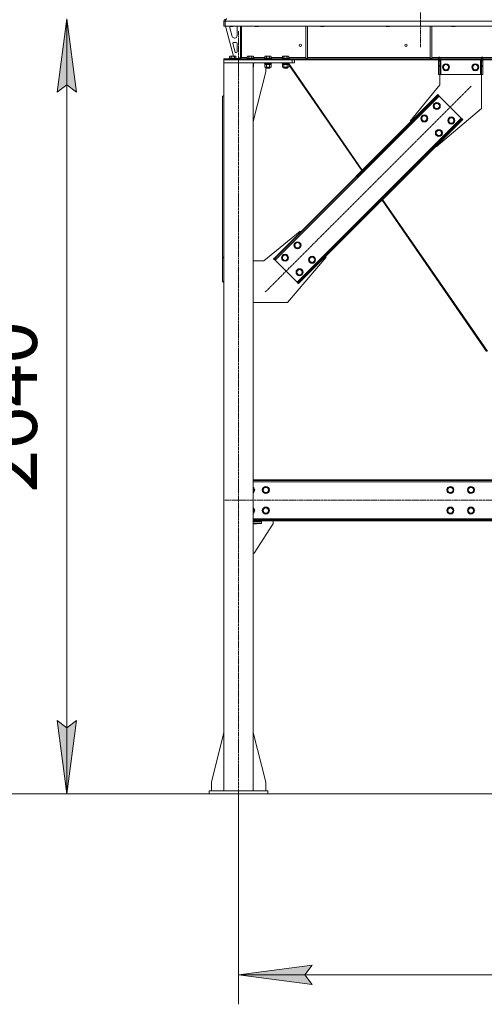
# Model space of a CAD drawing. Units: millimetres. Extents: x 0 to 30553, y -7 to 21000.
# Drawn here: x 3146 to 4729, y 10858 to 14212 of the extents above; entities that cross this region are included whole.
import ezdxf

# ---------------------------------------------------------------- set-up
doc = ezdxf.new("R2010")
doc.units = ezdxf.units.MM
doc.linetypes.add('K5LT_AXLED', pattern=[12, 7.5, -1.5, 1.5, -1.5])
doc.linetypes.add('K5LT_THIN', pattern=[0])
for name, color, linetype, true_color in [('DIM', 6, 'Continuous', 0xff00ff), ('OSI', 2, 'Continuous', 0xffff00), ('R', 1, 'Continuous', 0xff0000), ('WELDING', 7, 'Continuous', 0xffffff)]:
    doc.layers.add(name, color=color, linetype=linetype, true_color=true_color)
doc.styles.add('KTEXTSTYLE', font='GOST_A.TTF', dxfattribs={"width": 0.96, "height": 5})

msp = doc.modelspace()

# ---------------------------------------------------------------- hatches: boundary and pattern name
at = {"layer": 'DIM'}
for points in [[(3339.6, 13964.8), (3306.7, 14214.8), (3273.7, 13964.8), (3306.7, 13989.8)], [(3306.7, 11574.8), (3339.6, 11824.8), (3306.7, 11799.8), (3273.7, 11824.8)], [(4141.9, 10924.8), (4116.9, 10957.7), (4141.9, 10990.7), (3891.9, 10957.7)]]:
    msp.add_hatch(color=7, dxfattribs=at).paths.add_polyline_path(points)

# ---------------------------------------------------------------- linework, layer by layer
at = {"layer": 'DIM', "color": 7, "linetype": 'K5LT_THIN', "lineweight": 18}
for p, q in [((3273.7, 13964.8), (3306.7, 14214.8)), ((3306.7, 14214.8), (3339.6, 13964.8)), ((3306.7, 11574.8), (3306.7, 14214.8)), ((3306.7, 13989.8), (3273.7, 13964.8)), ((3339.6, 13964.8), (3306.7, 13989.8)), ((3306.7, 11574.8), (3273.7, 11824.8)), ((3273.7, 11824.8), (3306.7, 11799.8)), ((3306.7, 11799.8), (3339.6, 11824.8)), ((3339.6, 11824.8), (3306.7, 11574.8)), ((3791.9, 11574.8), (2571.5, 11574.8)), ((9057.9, 11574.8), (3206.7, 11574.8)), ((3891.9, 11574.8), (3891.9, 10857.7)), ((3891.9, 10957.7), (4141.9, 10990.7)), ((4141.9, 10990.7), (4116.9, 10957.7)), ((4141.9, 10924.8), (3891.9, 10957.7)), ((3891.9, 10957.7), (6524.9, 10957.7)), ((4116.9, 10957.7), (4141.9, 10924.8))]:
    msp.add_line(p, q, dxfattribs=at)
at = {"layer": 'OSI', "color": 30, "linetype": 'K5LT_AXLED', "lineweight": 18, "true_color": 0xff8000}
for p, q in [((4511.9, 16741.8), (4511.9, 14116.8)), ((3891.9, 11474.8), (3891.9, 14174.8)), ((3982.9, 13284.4), (4683.6, 13985.1)), ((9208.1, 12574.8), (3841.7, 12574.8))]:
    msp.add_line(p, q, dxfattribs=at)
at = {"layer": 'R', "color": 7, "linetype": 'K5LT_THIN', "lineweight": 18}
for p, q in [((3841.9, 14206.8), (3845.9, 14206.8)), ((3841.9, 14206.8), (3841.9, 14189.8)), ((3841.9, 14189.8), (3845.9, 14189.8)), ((3845.9, 14206.8), (3845.9, 14189.8)), ((6519.9, 14206.8), (3845.9, 14206.8)), ((3845.9, 14189.8), (3845.9, 14206.8)), ((6519.9, 14189.8), (3845.9, 14189.8)), ((3846.9, 14189.8), (3874.6, 14087.8)), ((3861.9, 14189.8), (3861.9, 14188.9)), ((3861.9, 14188.9), (3862.9, 14188.3)), ((3862.7, 14188.9), (3861.9, 14188.9)), ((3873.9, 14188.9), (3862.7, 14188.9)), ((3863.6, 14188.3), (3862.9, 14188.3)), ((3872.9, 14188.3), (3863.6, 14188.3)), ((3873.9, 14188.9), (3872.9, 14188.3)), ((3873.9, 14189.8), (3873.9, 14188.9)), ((3897.9, 14189.8), (3897.9, 14082.8)), ((3901.9, 14189.8), (3901.9, 14082.8)), ((3947.9, 14189.8), (3947.9, 14188.9)), ((3947.9, 14188.9), (3948.9, 14188.3)), ((3948.7, 14188.9), (3947.9, 14188.9)), ((3959.9, 14188.9), (3948.7, 14188.9)), ((3949.6, 14188.3), (3948.9, 14188.3)), ((3958.9, 14188.3), (3949.6, 14188.3)), ((3959.9, 14188.9), (3958.9, 14188.3)), ((3959.9, 14189.8), (3959.9, 14188.9)), ((4120.9, 14189.8), (4120.9, 14079.3)), ((4126.9, 14189.8), (4126.9, 14079.3)), ((4171.1, 14189.8), (4171.1, 14188.9)), ((4171.1, 14188.9), (4172.1, 14188.3)), ((4171.9, 14188.9), (4171.1, 14188.9)), ((4183.1, 14188.9), (4171.9, 14188.9)), ((4172.8, 14188.3), (4172.1, 14188.3)), ((4182.1, 14188.3), (4172.8, 14188.3)), ((4183.1, 14188.9), (4182.1, 14188.3)), ((4183.1, 14189.8), (4183.1, 14188.9)), ((4394.3, 14189.8), (4394.3, 14188.9)), ((4394.3, 14188.9), (4395.3, 14188.3)), ((4395.1, 14188.9), (4394.3, 14188.9)), ((4406.3, 14188.9), (4395.1, 14188.9)), ((4396, 14188.3), (4395.3, 14188.3)), ((4405.3, 14188.3), (4396, 14188.3)), ((4406.3, 14188.9), (4405.3, 14188.3)), ((4406.3, 14189.8), (4406.3, 14188.9)), ((4544.5, 14189.8), (4544.5, 14079.3)), ((4550.5, 14189.8), (4550.5, 14079.3)), ((4617.5, 14189.8), (4617.5, 14188.9)), ((4617.5, 14188.9), (4618.5, 14188.3)), ((4618.3, 14188.9), (4617.5, 14188.9)), ((4629.5, 14188.9), (4618.3, 14188.9)), ((4619.2, 14188.3), (4618.5, 14188.3)), ((4628.5, 14188.3), (4619.2, 14188.3)), ((4629.5, 14188.9), (4628.5, 14188.3)), ((4629.5, 14189.8), (4629.5, 14188.9)), ((3861.9, 14186.8), (3861.9, 14185.9)), ((3862.2, 14183.8), (3870, 14155.2)), ((3886.9, 14157.3), (3886.9, 14186.8)), ((3872.6, 14130.5), (3880.5, 14101.5)), ((3883.9, 14134.3), (3875.5, 14134.3)), ((3877.7, 14149.3), (3878.9, 14149.3)), ((3886.9, 14102.3), (3886.9, 14131.3)), ((3861, 14086.6), (3862.9, 14087.8)), ((3880.9, 14087.8), (3862.9, 14087.8)), ((3882.9, 14086.6), (3880.9, 14087.8)), ((3883.4, 14099.3), (3883.9, 14099.3)), ((3921, 14086.6), (3922.9, 14087.8)), ((3940.9, 14087.8), (3922.9, 14087.8)), ((3942.9, 14086.6), (3940.9, 14087.8)), ((3981, 14086.6), (3982.9, 14087.8)), ((4000.9, 14087.8), (3982.9, 14087.8)), ((4002.9, 14086.6), (4000.9, 14087.8)), ((4041, 14086.6), (4042.9, 14087.8)), ((4060.9, 14087.8), (4042.9, 14087.8)), ((4062.9, 14086.6), (4060.9, 14087.8)), ((3841.9, 14078.8), (3843.4, 14078.8)), ((3841.9, 14074.8), (3841.9, 14078.8)), ((3841.9, 14074.8), (3841.9, 14064.8)), ((4073.9, 14074.8), (3841.9, 14074.8)), ((3941.9, 14064.8), (3841.9, 14064.8)), ((3841.9, 11584.8), (3841.9, 14064.8)), ((4073.9, 14064.8), (3841.9, 14064.8)), ((3843.4, 14078.8), (4077.8, 14078.8)), ((3843.4, 14074.8), (3843.4, 14078.8)), ((3843.4, 14074.8), (4077.8, 14074.8)), ((3859.9, 14081), (3860.1, 14081.3)), ((3859.9, 14081), (3859.9, 14079.1)), ((3883.9, 14081), (3859.9, 14081)), ((3883.9, 14079.1), (3859.9, 14079.1)), ((3859.9, 14079.1), (3860.1, 14078.8)), ((3883.7, 14081.3), (3860.1, 14081.3)), ((3861, 14086.6), (3861, 14081.3)), ((3866.4, 14086.6), (3866.4, 14081.3)), ((3877.4, 14086.6), (3877.4, 14081.3)), ((3882.9, 14086.6), (3882.9, 14081.3)), ((3883.9, 14081), (3883.7, 14081.3)), ((3883.9, 14079.1), (3883.7, 14078.8)), ((3883.9, 14081), (3883.9, 14079.1)), ((3883.9, 14079.3), (3893.9, 14079.3)), ((3893.9, 14079.3), (3897.9, 14083.3)), ((3897.9, 14082.8), (3901.9, 14082.8)), ((3901.9, 14082.8), (3921, 14082.8)), ((3919.9, 14081), (3920.1, 14081.3)), ((3919.9, 14081), (3919.9, 14079.1)), ((3943.9, 14081), (3919.9, 14081)), ((3943.9, 14079.1), (3919.9, 14079.1)), ((3919.9, 14079.1), (3920.1, 14078.8)), ((3943.7, 14081.3), (3920.1, 14081.3)), ((3921, 14086.6), (3921, 14081.3)), ((3926.4, 14086.6), (3926.4, 14081.3)), ((3937.4, 14086.6), (3937.4, 14081.3)), ((3941.9, 11584.8), (3941.9, 14064.8)), ((3943.9, 14064.5), (3941.9, 14064.5)), ((3943.9, 14062.6), (3941.9, 14062.6)), ((3943.7, 14062.3), (3941.9, 14062.3)), ((3942.4, 14059.8), (3941.9, 14059.8)), ((3942.9, 14058.9), (3941.9, 14059.5)), ((3942.4, 14062.3), (3942.4, 14059.8)), ((3942.9, 14086.6), (3942.9, 14081.3)), ((3942.9, 14082.8), (3981, 14082.8)), ((3942.9, 14058.9), (3942.9, 14050.6)), ((3943.9, 14081), (3943.7, 14081.3)), ((3943.9, 14079.1), (3943.7, 14078.8)), ((3943.9, 14064.5), (3943.7, 14064.8)), ((3943.9, 14062.6), (3943.7, 14062.3)), ((3943.9, 14081), (3943.9, 14079.1)), ((3943.9, 14064.5), (3943.9, 14062.6)), ((3979.9, 14081), (3980.1, 14081.3)), ((3979.9, 14081), (3979.9, 14079.1)), ((4003.9, 14081), (3979.9, 14081)), ((4003.9, 14079.1), (3979.9, 14079.1)), ((3979.9, 14079.1), (3980.1, 14078.8)), ((3979.9, 14064.5), (3980.1, 14064.8)), ((3979.9, 14064.5), (3979.9, 14062.6)), ((4003.9, 14064.5), (3979.9, 14064.5)), ((4003.9, 14062.6), (3979.9, 14062.6)), ((3979.9, 14062.6), (3980.1, 14062.3)), ((4003.7, 14081.3), (3980.1, 14081.3)), ((4003.7, 14062.3), (3980.1, 14062.3)), ((3981, 14086.6), (3981, 14081.3)), ((3981, 14058.9), (3982.4, 14059.8)), ((3981, 14058.9), (3981, 14050.6)), ((3981.4, 14062.3), (3981.4, 14059.8)), ((3990.9, 14059.8), (3981.4, 14059.8)), ((3986.4, 14086.6), (3986.4, 14081.3)), ((3986.4, 14058.9), (3986.4, 14050.6)), ((3990.9, 14059.8), (3989.7, 14062.3)), ((3990.9, 14059.8), (3991.9, 14059.8)), ((3991.9, 14059.8), (3994.2, 14059.8)), ((3994.2, 14059.8), (3993.1, 14062.3)), ((4002.4, 14059.8), (3994.2, 14059.8)), ((3997.4, 14086.6), (3997.4, 14081.3)), ((3997.4, 14058.9), (3997.4, 14050.6)), ((4002.9, 14058.9), (4001.4, 14059.8)), ((4003, 14058.9), (4001.5, 14059.8)), ((4002.4, 14062.3), (4002.4, 14059.8)), ((4002.5, 14059.8), (4002.4, 14059.8)), ((4002.5, 14062.3), (4002.5, 14059.8)), ((4002.9, 14086.6), (4002.9, 14081.3)), ((4002.9, 14082.8), (4041, 14082.8)), ((4002.9, 14058.9), (4002.9, 14050.6)), ((4003, 14058.9), (4003, 14050.6)), ((4003.9, 14081), (4003.7, 14081.3)), ((4003.9, 14079.1), (4003.7, 14078.8)), ((4003.9, 14064.5), (4003.7, 14064.8)), ((4003.9, 14062.6), (4003.7, 14062.3)), ((4003.8, 14062.3), (4003.7, 14062.3)), ((4004, 14064.5), (4003.8, 14064.8)), ((4004, 14062.6), (4003.8, 14062.3)), ((4003.9, 14081), (4003.9, 14079.1)), ((4003.9, 14064.5), (4003.9, 14062.6)), ((4004, 14064.5), (4003.9, 14064.5)), ((4004, 14062.6), (4003.9, 14062.6)), ((4004, 14064.5), (4004, 14062.6)), ((4039.9, 14081), (4040.1, 14081.3)), ((4039.9, 14081), (4039.9, 14079.1)), ((4063.9, 14081), (4039.9, 14081)), ((4063.9, 14079.1), (4039.9, 14079.1)), ((4039.9, 14079.1), (4040.1, 14078.8)), ((4039.9, 14064.5), (4040.1, 14064.8)), ((4039.9, 14064.5), (4039.9, 14062.6)), ((4063.9, 14064.5), (4039.9, 14064.5)), ((4063.9, 14062.6), (4039.9, 14062.6)), ((4039.9, 14062.6), (4040.1, 14062.3)), ((4063.7, 14081.3), (4040.1, 14081.3)), ((4063.7, 14062.3), (4040.1, 14062.3)), ((4041, 14086.6), (4041, 14081.3)), ((4041, 14058.9), (4042.4, 14059.8)), ((4041, 14058.9), (4041, 14050.6)), ((4041.4, 14062.3), (4041.4, 14059.8)), ((4050.9, 14059.8), (4041.4, 14059.8)), ((4046.4, 14086.6), (4046.4, 14081.3)), ((4046.4, 14058.9), (4046.4, 14050.6)), ((4050.9, 14059.8), (4049.7, 14062.3)), ((4050.9, 14059.8), (4051.9, 14059.8)), ((4051.9, 14059.8), (4054.2, 14059.8)), ((4054.2, 14059.8), (4053.1, 14062.3)), ((4062.4, 14059.8), (4054.2, 14059.8)), ((4057.4, 14086.6), (4057.4, 14081.3)), ((4057.4, 14058.9), (4057.4, 14050.6)), ((4062.9, 14058.9), (4061.4, 14059.8)), ((4061.8, 14059.6), (4061.5, 14059.8)), ((4061.7, 14059.8), (4061.9, 14059.5)), ((4062.4, 14062.3), (4062.4, 14059.8)), ((4062.6, 14062.3), (4313.1, 13699.5)), ((4062.9, 14086.6), (4062.9, 14081.3)), ((4062.9, 14082.8), (4120.9, 14082.8)), ((4062.9, 14058.9), (4062.9, 14050.6)), ((4062.9, 14058.1), (4311.5, 13697.9)), ((4063, 14058), (4063, 14050.6)), ((4063.9, 14081), (4063.7, 14081.3)), ((4063.9, 14079.1), (4063.7, 14078.8)), ((4063.9, 14064.5), (4063.7, 14064.8)), ((4063.9, 14062.6), (4063.7, 14062.3)), ((4063.9, 14081), (4063.9, 14079.1)), ((4063.9, 14064.5), (4063.9, 14062.6)), ((4073.9, 14074.8), (4073.9, 14064.8)), ((4081.9, 14064.8), (4073.9, 14064.8)), ((4077.8, 14078.8), (4084.9, 14078.8)), ((4077.8, 14078.8), (4077.8, 14074.8)), ((4084.9, 14074.8), (4077.8, 14074.8)), ((4081.9, 14074.8), (4081.9, 14064.8)), ((4114, 14078.8), (4084.9, 14078.8)), ((4084.9, 14078.8), (4084.9, 14074.8)), ((4114, 14074.8), (4084.9, 14074.8)), ((4114, 14078.8), (4121.1, 14078.8)), ((4114, 14078.8), (4114, 14074.8)), ((4121.1, 14074.8), (4114, 14074.8)), ((4120.9, 14079.3), (4126.9, 14079.3)), ((6244.8, 14078.8), (4121.1, 14078.8)), ((4121.1, 14078.8), (4121.1, 14074.8)), ((6244.8, 14074.8), (4121.1, 14074.8)), ((4126.9, 14082.8), (4544.5, 14082.8)), ((4544.5, 14079.3), (4550.5, 14079.3)), ((4550.5, 14082.8), (4572.7, 14082.8)), ((4572.7, 14083.8), (4577.7, 14083.8)), ((4572.7, 14082.8), (4572.7, 14083.8)), ((4572.7, 14078.8), (4572.7, 14082.8)), ((4573.2, 14082.8), (4573.2, 14083.8)), ((4577.2, 14082.8), (4573.2, 14082.8)), ((4573.2, 14078.8), (4573.2, 14082.8)), ((4573.2, 14070.8), (4573.2, 14074.8)), ((4573.2, 14056.2), (4573.2, 14070.8)), ((4577.2, 14070.8), (4573.2, 14070.8)), ((4577.2, 14056.2), (4573.2, 14056.2)), ((4573.2, 14053.7), (4573.2, 14056.2)), ((4577.2, 14082.8), (4577.2, 14083.8)), ((4577.2, 14082.8), (4577.2, 14078.8)), ((4577.2, 14074.8), (4577.2, 14070.8)), ((4577.2, 14056.2), (4577.2, 14070.8)), ((4577.2, 14056.2), (4577.2, 14053.7)), ((4577.7, 14082.8), (4577.7, 14083.8)), ((4577.7, 14078.8), (4577.7, 14082.8)), ((4577.7, 14082.8), (4718.7, 14082.8)), ((4581.2, 14074.8), (4581.2, 14024.8)), ((4587.3, 14049.8), (4592.7, 14059.3)), ((4592.7, 14059.3), (4598.2, 14059.3)), ((4598.2, 14059.3), (4603.7, 14059.3)), ((4603.7, 14059.3), (4609.2, 14049.8)), ((4687.3, 14049.8), (4692.7, 14059.3)), ((4692.7, 14059.3), (4698.2, 14059.3)), ((4698.2, 14059.3), (4703.7, 14059.3)), ((4703.7, 14059.3), (4709.2, 14049.8)), ((4715.2, 14074.8), (4715.2, 14024.8)), ((4718.7, 14083.8), (4718.7, 14082.8)), ((4718.7, 14083.8), (4723.7, 14083.8)), ((4718.7, 14078.8), (4718.7, 14082.8)), ((4719.2, 14083.8), (4719.2, 14082.8)), ((4719.2, 14082.8), (4723.2, 14082.8)), ((4719.2, 14078.8), (4719.2, 14082.8)), ((4719.2, 14070.8), (4719.2, 14074.8)), ((4719.2, 14070.8), (4719.2, 14056.2)), ((4719.2, 14070.8), (4723.2, 14070.8)), ((4719.2, 14056.2), (4723.2, 14056.2)), ((4719.2, 14053.7), (4719.2, 14056.2)), ((4723.2, 14083.8), (4723.2, 14082.8)), ((4723.2, 14082.8), (4723.2, 14078.8)), ((4723.2, 14074.8), (4723.2, 14070.8)), ((4723.2, 14070.8), (4723.2, 14056.2)), ((4723.2, 14056.2), (4723.2, 14053.7)), ((4723.7, 14083.8), (4723.7, 14082.8)), ((4723.7, 14078.8), (4723.7, 14082.8)), ((4723.7, 14082.8), (4968.1, 14082.8)), ((3942.9, 14050.6), (3941.9, 14050.1)), ((3941.9, 13865.6), (3984.7, 14034.8)), ((3981, 14050.6), (3982.4, 14049.8)), ((3983.7, 14049.8), (3982.4, 14049.8)), ((4001.4, 14049.8), (3983.7, 14049.8)), ((3984.7, 14034.8), (3984.7, 14049.8)), ((3985.9, 14049.8), (3985.9, 14046.9)), ((3997.9, 14046.9), (3985.9, 14046.9)), ((3985.9, 14046.9), (3986.9, 14046.3)), ((3996.9, 14046.3), (3986.9, 14046.3)), ((3997.9, 14046.9), (3996.9, 14046.3)), ((3997, 14046.3), (3996.9, 14046.3)), ((3998, 14046.9), (3997, 14046.3)), ((3997.9, 14049.8), (3997.9, 14046.9)), ((3998, 14046.9), (3997.9, 14046.9)), ((3998, 14049.8), (3998, 14046.9)), ((4002.9, 14050.6), (4001.4, 14049.8)), ((4001.5, 14049.8), (4001.4, 14049.8)), ((4003, 14050.6), (4001.5, 14049.8)), ((4041, 14050.6), (4042.4, 14049.8)), ((4043.7, 14049.8), (4042.4, 14049.8)), ((4061.4, 14049.8), (4043.7, 14049.8)), ((4045.9, 14049.8), (4045.9, 14046.9)), ((4057.9, 14046.9), (4045.9, 14046.9)), ((4045.9, 14046.9), (4046.9, 14046.3)), ((4056.9, 14046.3), (4046.9, 14046.3)), ((4057.9, 14046.9), (4056.9, 14046.3)), ((4057, 14046.3), (4056.9, 14046.3)), ((4058, 14046.9), (4057, 14046.3)), ((4057.9, 14049.8), (4057.9, 14046.9)), ((4058, 14046.9), (4057.9, 14046.9)), ((4058, 14049.8), (4058, 14046.9)), ((4062.9, 14050.6), (4061.4, 14049.8)), ((4061.5, 14049.8), (4061.4, 14049.8)), ((4063, 14050.6), (4061.5, 14049.8)), ((4573.2, 14024.8), (4573.2, 14053.7)), ((4577.2, 14053.7), (4573.2, 14053.7)), ((4577.2, 14024.8), (4573.2, 14024.8)), ((4577.2, 14024.8), (4577.2, 14053.7)), ((4577.2, 13989.8), (4577.2, 14024.8)), ((4581.2, 14024.8), (4577.2, 14024.8)), ((4715.2, 14024.8), (4581.2, 14024.8)), ((4592.7, 14040.3), (4587.3, 14049.8)), ((4603.7, 14040.3), (4592.7, 14040.3)), ((4609.2, 14049.8), (4603.7, 14040.3)), ((4692.7, 14040.3), (4687.3, 14049.8)), ((4703.7, 14040.3), (4692.7, 14040.3)), ((4709.2, 14049.8), (4703.7, 14040.3)), ((4719.2, 14024.8), (4715.2, 14024.8)), ((4719.2, 14053.7), (4719.2, 14024.8)), ((4719.2, 14053.7), (4723.2, 14053.7)), ((4719.2, 14024.8), (4719.2, 13909.8)), ((4719.2, 14024.8), (4723.2, 14024.8)), ((4723.2, 14053.7), (4723.2, 14024.8)), ((4476.7, 13866.7), (4577.2, 13989.8)), ((4563.4, 13949.8), (4570.4, 13956.9)), ((4572.6, 13954.7), (4565.5, 13947.7)), ((4570.4, 13956.9), (4572.6, 13954.7)), ((4575.4, 13951.9), (4572.6, 13954.7)), ((3841.9, 13953.3), (3836.9, 13949.8)), ((3836.9, 13404.6), (3836.9, 13949.8)), ((4575.4, 13951.9), (4016.1, 13392.6)), ((4563.4, 13949.8), (4018.2, 13404.6)), ((4565.5, 13947.7), (4020.3, 13402.5)), ((4555.9, 13918), (4561.4, 13927.5)), ((4561.4, 13927.5), (4572.4, 13927.5)), ((4563.4, 13949.8), (4565.5, 13947.7)), ((4572.4, 13927.5), (4577.9, 13918)), ((4650.3, 13877), (4575.4, 13951.9)), ((4561.4, 13908.5), (4555.9, 13918)), ((4572.4, 13908.5), (4561.4, 13908.5)), ((4719.2, 13909.8), (4565.1, 13778.3)), ((4575.1, 13913.2), (4572.4, 13908.5)), ((4577.9, 13918), (4575.1, 13913.2)), ((4091.1, 13317.7), (4650.3, 13877)), ((4101, 13321.9), (4646.1, 13867.1)), ((4103.1, 13319.8), (4648.2, 13864.9)), ((4478.5, 13864.9), (4476.7, 13866.7)), ((4513.5, 13875.5), (4519, 13885)), ((4519, 13866), (4513.5, 13875.5)), ((4519, 13885), (4530, 13885)), ((4530, 13866), (4519, 13866)), ((4530, 13885), (4535.4, 13875.5)), ((4532.7, 13870.8), (4530, 13866)), ((4535.4, 13875.5), (4532.7, 13870.8)), ((4605.4, 13868.5), (4610.9, 13878)), ((4610.9, 13859), (4605.4, 13868.5)), ((4610.9, 13878), (4621.9, 13878)), ((4621.9, 13859), (4610.9, 13859)), ((4621.9, 13878), (4627.4, 13868.5)), ((4624.6, 13863.7), (4621.9, 13859)), ((4627.4, 13868.5), (4624.6, 13863.7)), ((4646.1, 13867.1), (4653.2, 13874.1)), ((4648.2, 13864.9), (4646.1, 13867.1)), ((4655.3, 13872), (4648.2, 13864.9)), ((4653.2, 13874.1), (4650.3, 13877)), ((4655.3, 13872), (4653.2, 13874.1)), ((4563, 13826), (4568.5, 13835.5)), ((4568.5, 13816.5), (4563, 13826)), ((4568.5, 13835.5), (4579.5, 13835.5)), ((4579.5, 13835.5), (4584.9, 13826)), ((4582.2, 13821.3), (4579.5, 13816.5)), ((4584.9, 13826), (4582.2, 13821.3)), ((4579.5, 13816.5), (4568.5, 13816.5)), ((4565.1, 13778.3), (4563.4, 13780.1)), ((4380.8, 13597.5), (4736.7, 13082.1)), ((4382.4, 13599.1), (4739.1, 13082.4)), ((4101.3, 13491.3), (3978.2, 13390.8)), ((4103.1, 13489.5), (4101.3, 13491.3)), ((4081.5, 13443.5), (4087, 13453)), ((4087, 13453), (4098, 13453)), ((4098, 13453), (4103.4, 13443.5)), ((4087, 13434), (4081.5, 13443.5)), ((4098, 13434), (4087, 13434)), ((4100.7, 13438.8), (4098, 13434)), ((4103.4, 13443.5), (4100.7, 13438.8)), ((3836.9, 13404.6), (3836.9, 13402.5)), ((3836.9, 13404.6), (3841.9, 13401.1)), ((3836.9, 13402.5), (3836.9, 13321.9)), ((3841.9, 13399), (3836.9, 13402.5)), ((3978.2, 13390.8), (3941.9, 13390.8)), ((4011.2, 13397.6), (4018.2, 13404.6)), ((4011.2, 13397.6), (4013.3, 13395.4)), ((4020.3, 13402.5), (4013.3, 13395.4)), ((4013.3, 13395.4), (4016.1, 13392.6)), ((4016.1, 13392.6), (4091.1, 13317.7)), ((4018.2, 13404.6), (4020.3, 13402.5)), ((4039.1, 13401.1), (4044.6, 13410.6)), ((4044.6, 13391.6), (4039.1, 13401.1)), ((4044.6, 13410.6), (4055.5, 13410.6)), ((4055.5, 13391.6), (4044.6, 13391.6)), ((4055.5, 13410.6), (4061, 13401.1)), ((4058.3, 13396.4), (4055.5, 13391.6)), ((4058.2, 13248.8), (4189.7, 13402.9)), ((4061, 13401.1), (4058.3, 13396.4)), ((4131, 13394), (4136.5, 13403.5)), ((4136.5, 13384.5), (4131, 13394)), ((4136.5, 13403.5), (4147.4, 13403.5)), ((4147.4, 13384.5), (4136.5, 13384.5)), ((4147.4, 13403.5), (4152.9, 13394)), ((4150.2, 13389.3), (4147.4, 13384.5)), ((4152.9, 13394), (4150.2, 13389.3)), ((4189.7, 13402.9), (4187.9, 13404.6)), ((4088.6, 13351.6), (4094.1, 13361.1)), ((4094.1, 13342.1), (4088.6, 13351.6)), ((4094.1, 13361.1), (4105, 13361.1)), ((4105, 13361.1), (4110.5, 13351.6)), ((4110.5, 13351.6), (4107.8, 13346.9)), ((3836.9, 13321.9), (3841.9, 13318.4)), ((3836.9, 13319.8), (3836.9, 13321.9)), ((3841.9, 13316.3), (3836.9, 13319.8)), ((4091.1, 13317.7), (4093.9, 13314.8)), ((4093.9, 13314.8), (4101, 13321.9)), ((4105, 13342.1), (4094.1, 13342.1)), ((4103.1, 13319.8), (4096, 13312.7)), ((4103.1, 13319.8), (4101, 13321.9)), ((4107.8, 13346.9), (4105, 13342.1)), ((4096, 13312.7), (4093.9, 13314.8)), ((3941.9, 13248.8), (4058.2, 13248.8)), ((6474.9, 12644.8), (3941.9, 12644.8)), ((6474.9, 12641.8), (3941.9, 12641.8)), ((6474.9, 12637.8), (3941.9, 12637.8)), ((3941.9, 12616.3), (3945.7, 12609.8)), ((3973.8, 12609.8), (3979.2, 12619.3)), ((3979.2, 12619.3), (3984.7, 12619.3)), ((3984.7, 12619.3), (3990.2, 12619.3)), ((3990.2, 12619.3), (3995.7, 12609.8)), ((4602.3, 12609.8), (4607.7, 12619.3)), ((4607.7, 12619.3), (4618.7, 12619.3)), ((4618.7, 12619.3), (4624.2, 12609.8)), ((4672.3, 12609.8), (4677.7, 12619.3)), ((4677.7, 12619.3), (4688.7, 12619.3)), ((4688.7, 12619.3), (4694.2, 12609.8)), ((3945.7, 12609.8), (3941.9, 12603.3)), ((3979.2, 12600.3), (3973.8, 12609.8)), ((3990.2, 12600.3), (3979.2, 12600.3)), ((3995.7, 12609.8), (3990.2, 12600.3)), ((4607.7, 12600.3), (4602.3, 12609.8)), ((4613.2, 12600.3), (4607.7, 12600.3)), ((4618.7, 12600.3), (4613.2, 12600.3)), ((4624.2, 12609.8), (4618.7, 12600.3)), ((4677.7, 12600.3), (4672.3, 12609.8)), ((4683.2, 12600.3), (4677.7, 12600.3)), ((4688.7, 12600.3), (4683.2, 12600.3)), ((4694.2, 12609.8), (4688.7, 12600.3)), ((3941.9, 12546.3), (3945.7, 12539.8)), ((3973.8, 12539.8), (3979.2, 12549.3)), ((3979.2, 12549.3), (3984.7, 12549.3)), ((3984.7, 12549.3), (3990.2, 12549.3)), ((3990.2, 12549.3), (3995.7, 12539.8)), ((4602.3, 12539.8), (4607.7, 12549.3)), ((4607.7, 12549.3), (4618.7, 12549.3)), ((4618.7, 12549.3), (4624.2, 12539.8)), ((4672.3, 12539.8), (4677.7, 12549.3)), ((4677.7, 12549.3), (4688.7, 12549.3)), ((4688.7, 12549.3), (4694.2, 12539.8)), ((3945.7, 12539.8), (3941.9, 12533.3)), ((3941.9, 12511.8), (6474.9, 12511.8)), ((3979.2, 12530.3), (3973.8, 12539.8)), ((3990.2, 12530.3), (3979.2, 12530.3)), ((3995.7, 12539.8), (3990.2, 12530.3)), ((4607.7, 12530.3), (4602.3, 12539.8)), ((4613.2, 12530.3), (4607.7, 12530.3)), ((4618.7, 12530.3), (4613.2, 12530.3)), ((4624.2, 12539.8), (4618.7, 12530.3)), ((4677.7, 12530.3), (4672.3, 12539.8)), ((4683.2, 12530.3), (4677.7, 12530.3)), ((4688.7, 12530.3), (4683.2, 12530.3)), ((4694.2, 12539.8), (4688.7, 12530.3)), ((3941.9, 12507.8), (6474.9, 12507.8)), ((3941.9, 12504.8), (6474.9, 12504.8)), ((3953.2, 12502.8), (3941.9, 12502.8)), ((3969.7, 12501.8), (3941.9, 12501.8)), ((3969.7, 12495.8), (3941.9, 12495.8)), ((3941.9, 12494.8), (3953.2, 12494.8)), ((4008.9, 12493.5), (3944.7, 12394.8)), ((3953.2, 12501.8), (3953.2, 12502.8)), ((3953.2, 12494.8), (3953.2, 12495.8)), ((3969.7, 12501.8), (3969.7, 12495.8)), ((4009.7, 12504.8), (4009.7, 12496.3)), ((3944.7, 12394.8), (3941.9, 12394.8)), ((3841.9, 11784), (3799.1, 11614.8)), ((3941.9, 11784), (3984.7, 11614.8)), ((3799.1, 11614.8), (3799.1, 11584.8)), ((3984.7, 11614.8), (3984.7, 11584.8)), ((3791.9, 11584.8), (3791.9, 11574.8)), ((3991.9, 11584.8), (3791.9, 11584.8)), ((3991.9, 11574.8), (3791.9, 11574.8)), ((3991.9, 11584.8), (3991.9, 11574.8))]:
    msp.add_line(p, q, dxfattribs=at)
for centre, radius in [((4101.9, 14124.8), 4), ((4462.3, 14124.8), 4), ((4598.2, 14049.8), 12), ((4598.2, 14049.8), 11.8), ((4598.2, 14049.8), 8.97), ((4698.2, 14049.8), 12), ((4698.2, 14049.8), 11.8), ((4698.2, 14049.8), 8.97), ((4566.9, 13918), 12), ((4566.9, 13918), 11.8), ((4566.9, 13918), 8.97), ((4524.5, 13875.5), 12), ((4524.5, 13875.5), 11.8), ((4524.5, 13875.5), 8.97), ((4616.4, 13868.5), 12), ((4616.4, 13868.5), 11.8), ((4616.4, 13868.5), 8.97), ((4574, 13826), 12), ((4574, 13826), 11.8), ((4574, 13826), 8.97), ((4092.5, 13443.5), 12), ((4092.5, 13443.5), 11.8), ((4092.5, 13443.5), 8.97), ((4050, 13401.1), 12), ((4050, 13401.1), 11.8), ((4050, 13401.1), 8.97), ((4142, 13394), 12), ((4142, 13394), 11.8), ((4142, 13394), 8.97), ((4099.5, 13351.6), 12), ((4099.5, 13351.6), 11.8), ((4099.5, 13351.6), 8.97), ((3984.7, 12609.8), 12), ((3984.7, 12609.8), 11.8), ((3984.7, 12609.8), 8.97), ((4613.2, 12609.8), 12), ((4613.2, 12609.8), 11.8), ((4613.2, 12609.8), 8.97), ((4683.2, 12609.8), 12), ((4683.2, 12609.8), 11.8), ((4683.2, 12609.8), 8.97), ((3984.7, 12539.8), 12), ((3984.7, 12539.8), 11.8), ((3984.7, 12539.8), 8.97), ((4613.2, 12539.8), 12), ((4613.2, 12539.8), 11.8), ((4613.2, 12539.8), 8.97), ((4683.2, 12539.8), 12), ((4683.2, 12539.8), 11.8), ((4683.2, 12539.8), 8.97)]:
    msp.add_circle(centre, radius, dxfattribs=at)
for centre, radius, start, end in [((3849.9, 14206.8), 8, 90, 180), ((3849.9, 14206.8), 4, 131.818, 180), ((3869.9, 14186.8), 8, 165.9692, 180), ((3878.9, 14186.8), 8, 0, 22.0243), ((3869.9, 14185.9), 8, 180, 195.1893), ((3877.7, 14157.3), 8, 195.1893, 270), ((3878.9, 14157.3), 8, 270, 0), ((3875.5, 14131.3), 3, 90, 195.1893), ((3883.9, 14131.3), 3, 0, 90), ((3883.4, 14102.3), 3, 195.1893, 270), ((3883.9, 14102.3), 3, 270, 0), ((3893.9, 14082.8), 4, 270, 0), ((3934.7, 12609.8), 12, 306.8699, 53.1301), ((3934.7, 12609.8), 11.8, 307.5019, 52.4981), ((3934.7, 12609.8), 8.97, 323.3649, 36.6351), ((3934.7, 12539.8), 12, 306.8699, 53.1301), ((3934.7, 12539.8), 11.8, 307.5019, 52.4981), ((3934.7, 12539.8), 8.97, 323.3649, 36.6351), ((4004.7, 12496.3), 5, 326.9761, 0)]:
    msp.add_arc(centre, radius, start, end, dxfattribs=at)
at = {"layer": 'WELDING', "color": 7, "linetype": 'K5LT_THIN', "lineweight": 18}
for p, q in [((3942.2, 14059.3), (3941.9, 14059.4)), ((3942.6, 14059.1), (3942.2, 14059.3)), ((3942.9, 14058.9), (3942.6, 14059.1)), ((3984.6, 14059.7), (3983.7, 14059.8)), ((3985.5, 14059.4), (3984.6, 14059.7)), ((3986.4, 14058.9), (3985.5, 14059.4)), ((4002.5, 14059.2), (4002.3, 14059.3)), ((4002.7, 14059.1), (4002.5, 14059.2)), ((4003, 14058.9), (4002.7, 14059.1)), ((3941.9, 14050.2), (3942.2, 14050.3)), ((3942.2, 14050.3), (3942.6, 14050.5)), ((3942.6, 14050.5), (3942.9, 14050.6)), ((4002.3, 14050.3), (4002.5, 14050.4)), ((4002.5, 14050.4), (4002.7, 14050.5)), ((4002.7, 14050.5), (4003, 14050.6)), ((4062.3, 14050.3), (4062.5, 14050.4)), ((4062.5, 14050.4), (4062.7, 14050.5)), ((4062.7, 14050.5), (4063, 14050.6))]:
    msp.add_line(p, q, dxfattribs=at)
for points in [[(3845.9, 14206.8), (3846.1, 14207.1), (3846.3, 14207.7), (3846.7, 14208.6), (3847.1, 14209.4), (3847.5, 14210.3), (3847.9, 14211.1), (3848.3, 14211.8), (3848.6, 14212.5), (3849, 14213.1), (3849.4, 14213.6), (3849.8, 14214), (3850.2, 14214.4), (3850.6, 14214.6), (3851, 14214.8), (3851.2, 14214.8), (3851.3, 14214.8)], [(3901.9, 14082.8), (3901.8, 14082.6), (3901.5, 14082.3), (3901, 14081.9), (3900.5, 14081.5), (3900.1, 14081), (3899.6, 14080.7), (3899.1, 14080.3), (3898.7, 14080), (3898.2, 14079.7), (3897.7, 14079.4), (3897.3, 14079.2), (3896.8, 14079), (3896.3, 14078.9), (3895.9, 14078.8), (3895.6, 14078.8), (3895.4, 14078.8)]]:
    msp.add_open_spline(points, degree=3, dxfattribs=at)
for points, knots in [([(3866.4, 14086.6), (3866.1, 14086.8), (3865.7, 14087), (3865.2, 14087.2), (3865, 14087.3), (3864.7, 14087.4), (3864.4, 14087.4), (3864.1, 14087.5), (3863.7, 14087.5), (3863.4, 14087.5), (3863, 14087.4), (3862.7, 14087.4), (3862.3, 14087.2), (3861.7, 14087), (3861.2, 14086.8), (3861, 14086.6)], [0, 0, 0, 0, 2.912728, 3.529104, 4.366059, 5.20805, 5.90491, 6.841792, 7.999747, 8.992853, 9.878966, 10.753647, 12.031595, 13.665019, 16, 16, 16, 16]), ([(3877.4, 14086.6), (3877.2, 14086.7), (3876.5, 14086.9), (3875.4, 14087.1), (3874.3, 14087.3), (3873.3, 14087.4), (3872.7, 14087.5), (3872.2, 14087.5), (3871.8, 14087.5), (3871.5, 14087.5), (3871.1, 14087.5), (3870.7, 14087.4), (3870.2, 14087.4), (3869.6, 14087.3), (3868.5, 14087.2), (3867.4, 14086.9), (3866.7, 14086.7), (3866.4, 14086.6)], [0, 0, 0, 0, 2.896048, 7.635036, 13.675312, 16.352744, 19.030177, 21.193346, 22.27493, 23.356515, 25.164905, 26.973294, 28.781684, 30.590074, 34.691771, 40.985529, 43.953237, 43.953237, 43.953237, 43.953237]), ([(3882.9, 14086.6), (3882.6, 14086.8), (3882.2, 14087), (3881.7, 14087.2), (3881.4, 14087.3), (3881.1, 14087.4), (3880.8, 14087.4), (3880.5, 14087.5), (3880.2, 14087.5), (3879.8, 14087.5), (3879.5, 14087.4), (3879.1, 14087.4), (3878.7, 14087.2), (3878.1, 14087), (3877.7, 14086.8), (3877.4, 14086.6)], [0, 0, 0, 0, 2.912728, 3.529104, 4.366059, 5.20805, 5.90491, 6.841792, 7.999747, 8.992853, 9.878966, 10.753647, 12.031595, 13.665019, 16, 16, 16, 16]), ([(3926.4, 14086.6), (3926.1, 14086.8), (3925.7, 14087), (3925.2, 14087.2), (3925, 14087.3), (3924.7, 14087.4), (3924.4, 14087.4), (3924.1, 14087.5), (3923.7, 14087.5), (3923.4, 14087.5), (3923, 14087.4), (3922.7, 14087.4), (3922.3, 14087.2), (3921.7, 14087), (3921.2, 14086.8), (3921, 14086.6)], [0, 0, 0, 0, 2.912728, 3.529104, 4.366059, 5.20805, 5.90491, 6.841792, 7.999747, 8.992853, 9.878966, 10.753647, 12.031595, 13.665019, 16, 16, 16, 16]), ([(3937.4, 14086.6), (3937.2, 14086.7), (3936.5, 14086.9), (3935.4, 14087.1), (3934.3, 14087.3), (3933.3, 14087.4), (3932.7, 14087.5), (3932.2, 14087.5), (3931.8, 14087.5), (3931.5, 14087.5), (3931.1, 14087.5), (3930.7, 14087.4), (3930.2, 14087.4), (3929.6, 14087.3), (3928.5, 14087.2), (3927.4, 14086.9), (3926.7, 14086.7), (3926.4, 14086.6)], [0, 0, 0, 0, 2.896048, 7.635036, 13.675312, 16.352744, 19.030177, 21.193346, 22.27493, 23.356515, 25.164905, 26.973294, 28.781684, 30.590074, 34.691771, 40.985529, 43.953237, 43.953237, 43.953237, 43.953237]), ([(3942.9, 14086.6), (3942.6, 14086.8), (3942.2, 14087), (3941.7, 14087.2), (3941.4, 14087.3), (3941.1, 14087.4), (3940.8, 14087.4), (3940.5, 14087.5), (3940.2, 14087.5), (3939.8, 14087.5), (3939.5, 14087.4), (3939.1, 14087.4), (3938.7, 14087.2), (3938.1, 14087), (3937.7, 14086.8), (3937.4, 14086.6)], [0, 0, 0, 0, 2.912728, 3.529104, 4.366059, 5.20805, 5.90491, 6.841792, 7.999747, 8.992853, 9.878966, 10.753647, 12.031595, 13.665019, 16, 16, 16, 16]), ([(3986.4, 14086.6), (3986.1, 14086.8), (3985.7, 14087), (3985.2, 14087.2), (3985, 14087.3), (3984.7, 14087.4), (3984.4, 14087.4), (3984.1, 14087.5), (3983.7, 14087.5), (3983.4, 14087.5), (3983, 14087.4), (3982.7, 14087.4), (3982.3, 14087.2), (3981.7, 14087), (3981.2, 14086.8), (3981, 14086.6)], [0, 0, 0, 0, 2.912728, 3.529104, 4.366059, 5.20805, 5.90491, 6.841792, 7.999747, 8.992853, 9.878966, 10.753647, 12.031595, 13.665019, 16, 16, 16, 16]), ([(3983.7, 14059.8), (3983.5, 14059.8), (3983.2, 14059.8), (3982.7, 14059.7), (3982.2, 14059.5), (3981.6, 14059.3), (3981.2, 14059.1), (3981, 14058.9)], [0, 0, 0, 0, 1.597458, 2.676777, 4.235764, 6.182879, 8, 8, 8, 8]), ([(3997.4, 14086.6), (3997.2, 14086.7), (3996.5, 14086.9), (3995.4, 14087.1), (3994.3, 14087.3), (3993.3, 14087.4), (3992.7, 14087.5), (3992.2, 14087.5), (3991.8, 14087.5), (3991.5, 14087.5), (3991.1, 14087.5), (3990.7, 14087.4), (3990.2, 14087.4), (3989.6, 14087.3), (3988.5, 14087.2), (3987.4, 14086.9), (3986.7, 14086.7), (3986.4, 14086.6)], [0, 0, 0, 0, 2.896048, 7.635036, 13.675312, 16.352744, 19.030177, 21.193346, 22.27493, 23.356515, 25.164905, 26.973294, 28.781684, 30.590074, 34.691771, 40.985529, 43.953237, 43.953237, 43.953237, 43.953237]), ([(3991.9, 14059.8), (3991.7, 14059.8), (3991.4, 14059.8), (3990.8, 14059.8), (3990.3, 14059.7), (3989.8, 14059.7), (3989.4, 14059.6), (3989.2, 14059.6), (3989, 14059.5), (3988.8, 14059.5), (3988.7, 14059.5), (3988.5, 14059.4), (3988.3, 14059.4), (3988.1, 14059.4), (3987.8, 14059.3), (3987.5, 14059.2), (3987.1, 14059.1), (3986.9, 14059.1), (3986.7, 14059), (3986.5, 14059), (3986.4, 14058.9)], [0, 0, 0, 0, 0.426692, 0.853385, 1.280077, 1.70677, 1.976977, 2.112081, 2.247185, 2.382289, 2.517392, 2.652496, 2.7876, 2.975699, 3.163798, 3.539996, 3.728096, 3.916195, 4.104294, 4.292393, 4.292393, 4.292393, 4.292393]), ([(3997.4, 14058.9), (3997.3, 14059), (3997.2, 14059), (3997, 14059), (3996.9, 14059.1), (3996.6, 14059.2), (3996.3, 14059.2), (3996, 14059.3), (3995.7, 14059.4), (3995.4, 14059.4), (3995.1, 14059.5), (3995, 14059.5), (3994.7, 14059.6), (3994.5, 14059.6), (3994.1, 14059.6), (3993.7, 14059.7), (3993.2, 14059.7), (3992.8, 14059.8), (3992.3, 14059.8), (3992, 14059.8), (3991.9, 14059.8)], [0, 0, 0, 0, 0.14736, 0.294719, 0.442079, 0.589439, 0.884158, 1.178877, 1.396237, 1.613598, 1.830958, 1.939638, 2.048318, 2.328827, 2.609337, 2.889846, 3.170356, 3.731374, 4.011884, 4.292393, 4.292393, 4.292393, 4.292393]), ([(4002.9, 14086.6), (4002.6, 14086.8), (4002.2, 14087), (4001.7, 14087.2), (4001.4, 14087.3), (4001.1, 14087.4), (4000.8, 14087.4), (4000.5, 14087.5), (4000.2, 14087.5), (3999.8, 14087.5), (3999.5, 14087.4), (3999.1, 14087.4), (3998.7, 14087.2), (3998.1, 14087), (3997.7, 14086.8), (3997.4, 14086.6)], [0, 0, 0, 0, 2.912728, 3.529104, 4.366059, 5.20805, 5.90491, 6.841792, 7.999747, 8.992853, 9.878966, 10.753647, 12.031595, 13.665019, 16, 16, 16, 16]), ([(4000.1, 14059.8), (4000, 14059.8), (3999.8, 14059.8), (3999.4, 14059.7), (3999, 14059.6), (3998.6, 14059.5), (3998, 14059.3), (3997.6, 14059.1), (3997.4, 14058.9)], [0, 0, 0, 0, 1.192024, 2.404251, 3.60809, 4.765234, 6.955738, 9, 9, 9, 9]), ([(4002.9, 14058.9), (4002.6, 14059.1), (4002.2, 14059.3), (4001.6, 14059.5), (4001.2, 14059.7), (4000.9, 14059.7), (4000.5, 14059.8), (4000.3, 14059.8), (4000.1, 14059.8)], [0, 0, 0, 0, 2.905563, 4.375924, 5.511195, 6.679161, 7.850161, 9, 9, 9, 9]), ([(4046.4, 14086.6), (4046.1, 14086.8), (4045.7, 14087), (4045.2, 14087.2), (4045, 14087.3), (4044.7, 14087.4), (4044.4, 14087.4), (4044.1, 14087.5), (4043.7, 14087.5), (4043.4, 14087.5), (4043, 14087.4), (4042.7, 14087.4), (4042.3, 14087.2), (4041.7, 14087), (4041.2, 14086.8), (4041, 14086.6)], [0, 0, 0, 0, 2.912728, 3.529104, 4.366059, 5.20805, 5.90491, 6.841792, 7.999747, 8.992853, 9.878966, 10.753647, 12.031595, 13.665019, 16, 16, 16, 16]), ([(4043.7, 14059.8), (4043.5, 14059.8), (4043.2, 14059.8), (4042.7, 14059.7), (4042.2, 14059.5), (4041.6, 14059.3), (4041.2, 14059.1), (4041, 14058.9)], [0, 0, 0, 0, 1.597458, 2.676777, 4.235764, 6.182879, 8, 8, 8, 8]), ([(4046.4, 14058.9), (4046.1, 14059.1), (4045.6, 14059.4), (4045, 14059.6), (4044.6, 14059.7), (4044.1, 14059.8), (4043.9, 14059.8), (4043.7, 14059.8)], [0, 0, 0, 0, 3.005828, 4.318193, 5.5895, 6.632109, 8, 8, 8, 8]), ([(4057.4, 14086.6), (4057.2, 14086.7), (4056.5, 14086.9), (4055.4, 14087.1), (4054.3, 14087.3), (4053.3, 14087.4), (4052.7, 14087.5), (4052.2, 14087.5), (4051.8, 14087.5), (4051.5, 14087.5), (4051.1, 14087.5), (4050.7, 14087.4), (4050.2, 14087.4), (4049.6, 14087.3), (4048.5, 14087.2), (4047.4, 14086.9), (4046.7, 14086.7), (4046.4, 14086.6)], [0, 0, 0, 0, 2.896048, 7.635036, 13.675312, 16.352744, 19.030177, 21.193346, 22.27493, 23.356515, 25.164905, 26.973294, 28.781684, 30.590074, 34.691771, 40.985529, 43.953237, 43.953237, 43.953237, 43.953237]), ([(4051.9, 14059.8), (4051.7, 14059.8), (4051.4, 14059.8), (4050.8, 14059.8), (4050.3, 14059.7), (4049.8, 14059.7), (4049.4, 14059.6), (4049.2, 14059.6), (4049, 14059.5), (4048.8, 14059.5), (4048.7, 14059.5), (4048.5, 14059.4), (4048.3, 14059.4), (4048.1, 14059.4), (4047.8, 14059.3), (4047.5, 14059.2), (4047.1, 14059.1), (4046.9, 14059.1), (4046.7, 14059), (4046.5, 14059), (4046.4, 14058.9)], [0, 0, 0, 0, 0.426692, 0.853385, 1.280077, 1.70677, 1.976977, 2.112081, 2.247185, 2.382289, 2.517392, 2.652496, 2.7876, 2.975699, 3.163798, 3.539996, 3.728096, 3.916195, 4.104294, 4.292393, 4.292393, 4.292393, 4.292393]), ([(4057.4, 14058.9), (4057.3, 14059), (4057.2, 14059), (4057, 14059), (4056.9, 14059.1), (4056.6, 14059.2), (4056.3, 14059.2), (4056, 14059.3), (4055.7, 14059.4), (4055.4, 14059.4), (4055.1, 14059.5), (4055, 14059.5), (4054.7, 14059.6), (4054.5, 14059.6), (4054.1, 14059.6), (4053.7, 14059.7), (4053.2, 14059.7), (4052.8, 14059.8), (4052.3, 14059.8), (4052, 14059.8), (4051.9, 14059.8)], [0, 0, 0, 0, 0.14736, 0.294719, 0.442079, 0.589439, 0.884158, 1.178877, 1.396237, 1.613598, 1.830958, 1.939638, 2.048318, 2.328827, 2.609337, 2.889846, 3.170356, 3.731374, 4.011884, 4.292393, 4.292393, 4.292393, 4.292393]), ([(4062.9, 14086.6), (4062.6, 14086.8), (4062.2, 14087), (4061.7, 14087.2), (4061.4, 14087.3), (4061.1, 14087.4), (4060.8, 14087.4), (4060.5, 14087.5), (4060.2, 14087.5), (4059.8, 14087.5), (4059.5, 14087.4), (4059.1, 14087.4), (4058.7, 14087.2), (4058.1, 14087), (4057.7, 14086.8), (4057.4, 14086.6)], [0, 0, 0, 0, 2.912728, 3.529104, 4.366059, 5.20805, 5.90491, 6.841792, 7.999747, 8.992853, 9.878966, 10.753647, 12.031595, 13.665019, 16, 16, 16, 16]), ([(4060.1, 14059.8), (4060, 14059.8), (4059.8, 14059.8), (4059.4, 14059.7), (4059, 14059.6), (4058.6, 14059.5), (4058, 14059.3), (4057.6, 14059.1), (4057.4, 14058.9)], [0, 0, 0, 0, 1.192024, 2.404251, 3.60809, 4.765234, 6.955738, 9, 9, 9, 9]), ([(4062.9, 14058.9), (4062.6, 14059.1), (4062.2, 14059.3), (4061.6, 14059.5), (4061.2, 14059.7), (4060.9, 14059.7), (4060.5, 14059.8), (4060.3, 14059.8), (4060.1, 14059.8)], [0, 0, 0, 0, 2.905563, 4.375924, 5.511195, 6.679161, 7.850161, 9, 9, 9, 9]), ([(3981, 14050.6), (3981.2, 14050.5), (3981.6, 14050.3), (3982.2, 14050), (3982.8, 14049.9), (3983.3, 14049.8), (3983.6, 14049.8), (3983.7, 14049.8)], [0, 0, 0, 0, 2.217775, 3.830428, 5.353122, 6.821732, 8, 8, 8, 8]), ([(3983.7, 14049.8), (3983.9, 14049.8), (3984.2, 14049.8), (3984.7, 14049.9), (3985.2, 14050), (3985.7, 14050.3), (3986.2, 14050.5), (3986.4, 14050.6)], [0, 0, 0, 0, 1.523216, 3.057663, 3.814901, 5.878539, 8, 8, 8, 8]), ([(3986.4, 14050.6), (3986.5, 14050.6), (3986.7, 14050.6), (3987, 14050.5), (3987.3, 14050.4), (3987.8, 14050.3), (3988.6, 14050.1), (3989.6, 14049.9), (3990.3, 14049.9), (3990.8, 14049.8), (3991.2, 14049.8), (3991.5, 14049.8), (3991.7, 14049.8), (3992, 14049.8), (3992.3, 14049.8), (3992.6, 14049.8), (3993, 14049.8), (3993.5, 14049.9), (3994.1, 14049.9), (3995, 14050.1), (3995.9, 14050.2), (3996.7, 14050.4), (3997.1, 14050.5), (3997.3, 14050.6), (3997.4, 14050.6)], [0, 0, 0, 0, 0.360272, 0.720544, 1.080816, 1.441087, 2.882175, 4.029166, 5.176157, 5.634334, 6.092512, 6.546256, 6.773128, 7, 7.455961, 7.911922, 8.367882, 8.823843, 9.735765, 10.647686, 12.323843, 13.161922, 13.580961, 14, 14, 14, 14]), ([(3997.4, 14050.6), (3997.7, 14050.4), (3998.2, 14050.2), (3998.8, 14050), (3999.1, 14049.9), (3999.4, 14049.8), (3999.8, 14049.8), (4000.1, 14049.8), (4000.5, 14049.8), (4000.8, 14049.8), (4001.1, 14049.9), (4001.6, 14050), (4002.2, 14050.2), (4002.6, 14050.5), (4002.9, 14050.6)], [0, 0, 0, 0, 2.72415, 3.912285, 4.716446, 5.530362, 6.353984, 7.500189, 8.40607, 9.211142, 9.998759, 11.128707, 12.847273, 15, 15, 15, 15]), ([(4041, 14050.6), (4041.2, 14050.5), (4041.6, 14050.3), (4042.2, 14050), (4042.8, 14049.9), (4043.3, 14049.8), (4043.6, 14049.8), (4043.7, 14049.8)], [0, 0, 0, 0, 2.217775, 3.830428, 5.353122, 6.821732, 8, 8, 8, 8]), ([(4043.7, 14049.8), (4043.9, 14049.8), (4044.2, 14049.8), (4044.7, 14049.9), (4045.2, 14050), (4045.7, 14050.3), (4046.2, 14050.5), (4046.4, 14050.6)], [0, 0, 0, 0, 1.523216, 3.057663, 3.814901, 5.878539, 8, 8, 8, 8]), ([(4046.4, 14050.6), (4046.5, 14050.6), (4046.7, 14050.6), (4047, 14050.5), (4047.3, 14050.4), (4047.8, 14050.3), (4048.6, 14050.1), (4049.6, 14049.9), (4050.3, 14049.9), (4050.8, 14049.8), (4051.2, 14049.8), (4051.5, 14049.8), (4051.7, 14049.8), (4052, 14049.8), (4052.3, 14049.8), (4052.6, 14049.8), (4053, 14049.8), (4053.5, 14049.9), (4054.1, 14049.9), (4055, 14050.1), (4055.9, 14050.2), (4056.7, 14050.4), (4057.1, 14050.5), (4057.3, 14050.6), (4057.4, 14050.6)], [0, 0, 0, 0, 0.360272, 0.720544, 1.080816, 1.441087, 2.882175, 4.029166, 5.176157, 5.634334, 6.092512, 6.546256, 6.773128, 7, 7.455961, 7.911922, 8.367882, 8.823843, 9.735765, 10.647686, 12.323843, 13.161922, 13.580961, 14, 14, 14, 14]), ([(4057.4, 14050.6), (4057.7, 14050.4), (4058.2, 14050.2), (4058.8, 14050), (4059.1, 14049.9), (4059.4, 14049.8), (4059.8, 14049.8), (4060.1, 14049.8), (4060.5, 14049.8), (4060.8, 14049.8), (4061.1, 14049.9), (4061.6, 14050), (4062.2, 14050.2), (4062.6, 14050.5), (4062.9, 14050.6)], [0, 0, 0, 0, 2.72415, 3.912285, 4.716446, 5.530362, 6.353984, 7.500189, 8.40607, 9.211142, 9.998759, 11.128707, 12.847273, 15, 15, 15, 15])]:
    msp.add_open_spline(points, degree=3, knots=knots, dxfattribs=at)

# ---------------------------------------------------------------- texts
at = {"layer": 'DIM', "color": 7, "style": 'KTEXTSTYLE', "oblique": 15, "width": 0.965}
msp.add_text('2640', height=200, rotation=90, dxfattribs=at).set_placement((3204.9, 12601))

doc.saveas('drawing.dxf')
